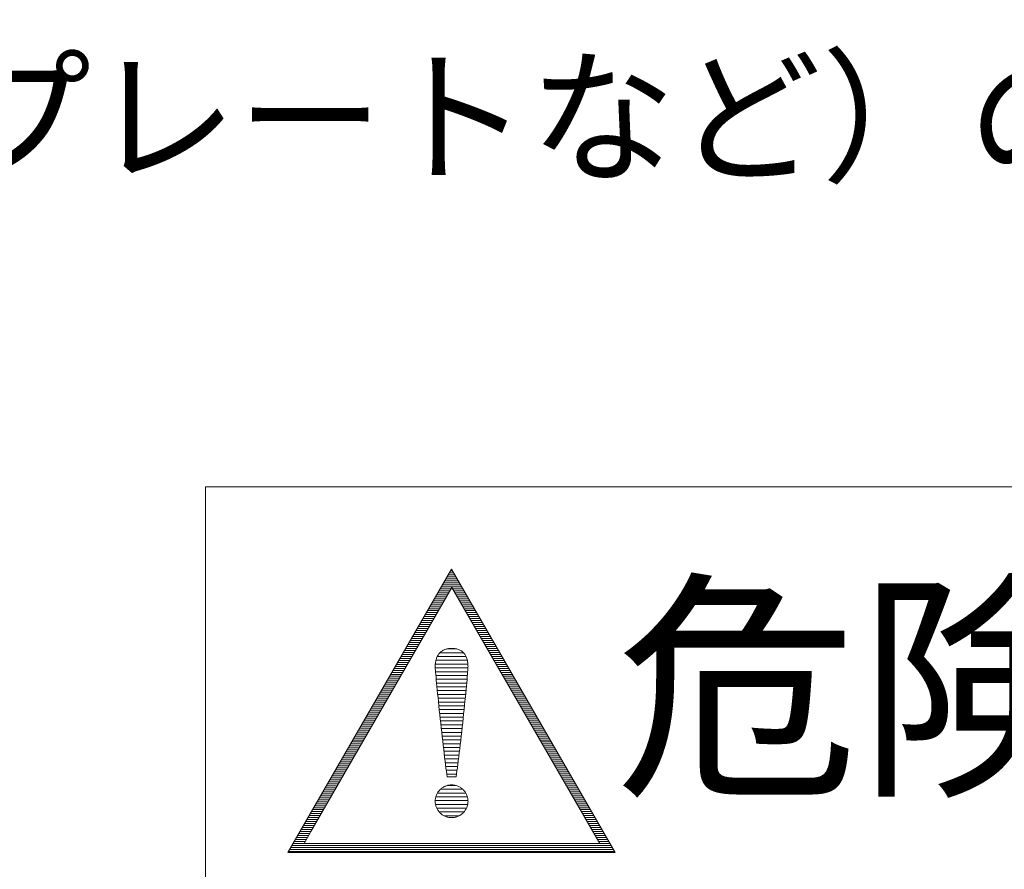
# Model space of a CAD drawing. Units: millimetres. Extents: x -3363 to 3464, y 1427 to 3397.
# Drawn here: x -1562 to -1534, y 1698 to 1722 of the extents above; entities that cross this region are included whole.
import ezdxf
from ezdxf import colors
from ezdxf.entities.mleader import LeaderData, LeaderLine
from ezdxf.math import Vec2, Vec3

# ---------------------------------------------------------------- set-up
doc = ezdxf.new("R2010")
doc.units = ezdxf.units.MM
doc.header["$LTSCALE"] = 0.2
doc.layers.add('(KE)仕様', color=7, linetype='Continuous', lineweight=13)
doc.layers.add('(KE)文字', color=7, linetype='Continuous', lineweight=13)
doc.styles.add('(K)文字_異尺度_H3.0-1.0', font='MS Gothic.ttf', dxfattribs={"height": 3})

# ---------------------------------------------------------------- blocks, each defined once
blk = doc.blocks.new('_Open')
at = {"color": 0, "linetype": 'ByBlock', "lineweight": -2}
for p, q in [((-1, 0.1667), (0, 0)), ((-1, -0.1667), (0, 0)), ((0, 0), (-1, 0))]:
    blk.add_line(p, q, dxfattribs=at)

msp = doc.modelspace()

# ---------------------------------------------------------------- linework, layer by layer
at = {"layer": '(KE)仕様', "color": 7, "linetype": 'Continuous', "lineweight": 20}
for p, q in [((-1556.689, 1708.925), (-1512.781, 1708.925)), ((-1556.689, 1678.226), (-1556.689, 1708.925)), ((-1549.796, 1706.62), (-1554.381, 1698.677)), ((-1549.889, 1706.458), (-1549.702, 1706.458)), ((-1549.857, 1706.514), (-1549.734, 1706.514)), ((-1549.825, 1706.569), (-1549.767, 1706.569)), ((-1545.21, 1698.677), (-1549.796, 1706.62)), ((-1550.05, 1706.179), (-1549.541, 1706.179)), ((-1550.018, 1706.235), (-1549.573, 1706.235)), ((-1549.986, 1706.29), (-1549.606, 1706.29)), ((-1549.954, 1706.346), (-1549.638, 1706.346)), ((-1549.921, 1706.402), (-1549.67, 1706.402)), ((-1549.786, 1706.103), (-1553.736, 1699.261)), ((-1550.211, 1705.9), (-1549.903, 1705.9)), ((-1550.179, 1705.956), (-1549.871, 1705.956)), ((-1550.147, 1706.011), (-1549.839, 1706.011)), ((-1550.115, 1706.067), (-1549.807, 1706.067)), ((-1550.082, 1706.123), (-1549.509, 1706.123)), ((-1545.643, 1698.926), (-1549.786, 1706.103)), ((-1549.765, 1706.067), (-1549.477, 1706.067)), ((-1549.733, 1706.011), (-1549.444, 1706.011)), ((-1549.701, 1705.956), (-1549.412, 1705.956)), ((-1549.669, 1705.9), (-1549.38, 1705.9)), ((-1550.372, 1705.621), (-1550.064, 1705.621)), ((-1550.34, 1705.677), (-1550.032, 1705.677)), ((-1550.308, 1705.733), (-1550, 1705.733)), ((-1550.276, 1705.788), (-1549.968, 1705.788)), ((-1550.243, 1705.844), (-1549.935, 1705.844)), ((-1549.636, 1705.844), (-1549.348, 1705.844)), ((-1549.604, 1705.788), (-1549.316, 1705.788)), ((-1549.572, 1705.733), (-1549.283, 1705.733)), ((-1549.54, 1705.677), (-1549.251, 1705.677)), ((-1549.508, 1705.621), (-1549.219, 1705.621)), ((-1550.533, 1705.342), (-1550.225, 1705.342)), ((-1550.501, 1705.398), (-1550.193, 1705.398)), ((-1550.469, 1705.454), (-1550.161, 1705.454)), ((-1550.437, 1705.509), (-1550.129, 1705.509)), ((-1550.404, 1705.565), (-1550.096, 1705.565)), ((-1549.475, 1705.565), (-1549.187, 1705.565)), ((-1549.443, 1705.509), (-1549.155, 1705.509)), ((-1549.411, 1705.454), (-1549.122, 1705.454)), ((-1549.379, 1705.398), (-1549.09, 1705.398)), ((-1549.347, 1705.342), (-1549.058, 1705.342)), ((-1550.694, 1705.063), (-1550.386, 1705.063)), ((-1550.662, 1705.119), (-1550.354, 1705.119)), ((-1550.63, 1705.175), (-1550.322, 1705.175)), ((-1550.598, 1705.23), (-1550.29, 1705.23)), ((-1550.566, 1705.286), (-1550.257, 1705.286)), ((-1549.314, 1705.286), (-1549.026, 1705.286)), ((-1549.282, 1705.23), (-1548.994, 1705.23)), ((-1549.25, 1705.175), (-1548.961, 1705.175)), ((-1549.218, 1705.119), (-1548.929, 1705.119)), ((-1549.186, 1705.063), (-1548.897, 1705.063)), ((-1550.855, 1704.784), (-1550.547, 1704.784)), ((-1550.823, 1704.84), (-1550.515, 1704.84)), ((-1550.791, 1704.896), (-1550.483, 1704.896)), ((-1550.759, 1704.952), (-1550.451, 1704.952)), ((-1550.727, 1705.007), (-1550.419, 1705.007)), ((-1549.153, 1705.007), (-1548.865, 1705.007)), ((-1549.121, 1704.952), (-1548.832, 1704.952)), ((-1549.089, 1704.896), (-1548.8, 1704.896)), ((-1549.057, 1704.84), (-1548.768, 1704.84)), ((-1548.736, 1704.784), (-1549.024, 1704.784)), ((-1551.016, 1704.505), (-1550.708, 1704.505)), ((-1550.984, 1704.561), (-1550.676, 1704.561)), ((-1550.952, 1704.617), (-1550.644, 1704.617)), ((-1550.92, 1704.673), (-1550.612, 1704.673)), ((-1550.888, 1704.728), (-1550.58, 1704.728)), ((-1548.704, 1704.728), (-1548.992, 1704.728)), ((-1548.671, 1704.673), (-1548.96, 1704.673)), ((-1548.639, 1704.617), (-1548.928, 1704.617)), ((-1548.607, 1704.561), (-1548.896, 1704.561)), ((-1548.575, 1704.505), (-1548.863, 1704.505)), ((-1551.177, 1704.226), (-1550.869, 1704.226)), ((-1551.145, 1704.282), (-1550.837, 1704.282)), ((-1551.113, 1704.338), (-1550.805, 1704.338)), ((-1551.081, 1704.394), (-1550.773, 1704.394)), ((-1551.049, 1704.449), (-1550.741, 1704.449)), ((-1550.187, 1704.188), (-1550.176, 1704.207)), ((-1550.187, 1704.188), (-1550.176, 1704.207)), ((-1550.176, 1704.207), (-1550.164, 1704.226)), ((-1550.176, 1704.207), (-1550.164, 1704.226)), ((-1550.164, 1704.226), (-1550.15, 1704.244)), ((-1550.164, 1704.226), (-1550.15, 1704.244)), ((-1550.15, 1704.244), (-1550.136, 1704.261)), ((-1550.15, 1704.244), (-1550.136, 1704.261)), ((-1550.136, 1704.261), (-1550.121, 1704.277)), ((-1550.136, 1704.261), (-1550.121, 1704.277)), ((-1549.463, 1704.274), (-1550.123, 1704.274)), ((-1550.121, 1704.277), (-1550.105, 1704.292)), ((-1550.121, 1704.277), (-1550.105, 1704.292)), ((-1550.105, 1704.292), (-1550.087, 1704.307)), ((-1550.105, 1704.292), (-1550.087, 1704.307)), ((-1550.087, 1704.307), (-1550.069, 1704.32)), ((-1550.087, 1704.307), (-1550.069, 1704.32)), ((-1550.069, 1704.32), (-1550.05, 1704.332)), ((-1550.069, 1704.32), (-1550.05, 1704.332)), ((-1550.05, 1704.332), (-1550.029, 1704.344)), ((-1550.05, 1704.332), (-1550.029, 1704.344)), ((-1550.029, 1704.344), (-1550.008, 1704.354)), ((-1550.029, 1704.344), (-1550.008, 1704.354)), ((-1550.008, 1704.354), (-1549.985, 1704.363)), ((-1550.008, 1704.354), (-1549.985, 1704.363)), ((-1549.985, 1704.363), (-1549.962, 1704.371)), ((-1549.985, 1704.363), (-1549.962, 1704.371)), ((-1549.962, 1704.371), (-1549.937, 1704.378)), ((-1549.962, 1704.371), (-1549.937, 1704.378)), ((-1549.937, 1704.378), (-1549.911, 1704.384)), ((-1549.937, 1704.378), (-1549.911, 1704.384)), ((-1549.661, 1704.381), (-1549.927, 1704.381)), ((-1549.911, 1704.384), (-1549.884, 1704.389)), ((-1549.911, 1704.384), (-1549.884, 1704.389)), ((-1549.884, 1704.389), (-1549.856, 1704.392)), ((-1549.884, 1704.389), (-1549.856, 1704.392)), ((-1549.856, 1704.392), (-1549.826, 1704.394)), ((-1549.856, 1704.392), (-1549.826, 1704.394)), ((-1549.826, 1704.394), (-1549.796, 1704.395)), ((-1549.826, 1704.394), (-1549.796, 1704.395)), ((-1549.796, 1704.395), (-1549.765, 1704.394)), ((-1549.796, 1704.395), (-1549.765, 1704.394)), ((-1549.765, 1704.394), (-1549.736, 1704.392)), ((-1549.765, 1704.394), (-1549.736, 1704.392)), ((-1549.736, 1704.392), (-1549.707, 1704.389)), ((-1549.736, 1704.392), (-1549.707, 1704.389)), ((-1549.707, 1704.389), (-1549.68, 1704.385)), ((-1549.707, 1704.389), (-1549.68, 1704.385)), ((-1549.68, 1704.385), (-1549.654, 1704.379)), ((-1549.68, 1704.385), (-1549.654, 1704.379)), ((-1549.654, 1704.379), (-1549.63, 1704.372)), ((-1549.654, 1704.379), (-1549.63, 1704.372)), ((-1549.63, 1704.372), (-1549.606, 1704.365)), ((-1549.63, 1704.372), (-1549.606, 1704.365)), ((-1549.606, 1704.365), (-1549.583, 1704.356)), ((-1549.606, 1704.365), (-1549.583, 1704.356)), ((-1549.583, 1704.356), (-1549.562, 1704.346)), ((-1549.583, 1704.356), (-1549.562, 1704.346)), ((-1549.562, 1704.346), (-1549.541, 1704.335)), ((-1549.562, 1704.346), (-1549.541, 1704.335)), ((-1549.541, 1704.335), (-1549.522, 1704.323)), ((-1549.541, 1704.335), (-1549.522, 1704.323)), ((-1549.522, 1704.323), (-1549.504, 1704.31)), ((-1549.522, 1704.323), (-1549.504, 1704.31)), ((-1549.504, 1704.31), (-1549.487, 1704.296)), ((-1549.504, 1704.31), (-1549.487, 1704.296)), ((-1549.487, 1704.296), (-1549.47, 1704.282)), ((-1549.487, 1704.296), (-1549.47, 1704.282)), ((-1549.47, 1704.282), (-1549.455, 1704.266)), ((-1549.47, 1704.282), (-1549.455, 1704.266)), ((-1549.455, 1704.266), (-1549.441, 1704.249)), ((-1549.455, 1704.266), (-1549.441, 1704.249)), ((-1549.441, 1704.249), (-1549.428, 1704.232)), ((-1549.441, 1704.249), (-1549.428, 1704.232)), ((-1549.428, 1704.232), (-1549.415, 1704.214)), ((-1549.428, 1704.232), (-1549.415, 1704.214)), ((-1549.415, 1704.214), (-1549.404, 1704.195)), ((-1549.415, 1704.214), (-1549.404, 1704.195)), ((-1548.543, 1704.449), (-1548.831, 1704.449)), ((-1548.51, 1704.394), (-1548.799, 1704.394)), ((-1548.478, 1704.338), (-1548.767, 1704.338)), ((-1548.446, 1704.282), (-1548.735, 1704.282)), ((-1548.414, 1704.226), (-1548.702, 1704.226)), ((-1551.339, 1703.947), (-1551.03, 1703.947)), ((-1551.306, 1704.003), (-1550.998, 1704.003)), ((-1551.274, 1704.059), (-1550.966, 1704.059)), ((-1551.242, 1704.115), (-1550.934, 1704.115)), ((-1551.21, 1704.17), (-1550.902, 1704.17)), ((-1550.255, 1703.904), (-1550.254, 1703.931)), ((-1550.255, 1703.904), (-1550.254, 1703.931)), ((-1550.254, 1703.931), (-1550.252, 1703.957)), ((-1550.254, 1703.931), (-1550.252, 1703.957)), ((-1550.252, 1703.957), (-1550.249, 1703.982)), ((-1550.252, 1703.957), (-1550.249, 1703.982)), ((-1549.339, 1703.955), (-1550.252, 1703.955)), ((-1550.249, 1703.982), (-1550.246, 1704.007)), ((-1550.249, 1703.982), (-1550.246, 1704.007)), ((-1550.246, 1704.007), (-1550.241, 1704.032)), ((-1550.246, 1704.007), (-1550.241, 1704.032)), ((-1550.241, 1704.032), (-1550.236, 1704.056)), ((-1550.241, 1704.032), (-1550.236, 1704.056)), ((-1550.236, 1704.056), (-1550.23, 1704.08)), ((-1550.236, 1704.056), (-1550.23, 1704.08)), ((-1549.354, 1704.062), (-1550.235, 1704.062)), ((-1550.23, 1704.08), (-1550.223, 1704.102)), ((-1550.23, 1704.08), (-1550.223, 1704.102)), ((-1550.223, 1704.102), (-1550.216, 1704.125)), ((-1550.223, 1704.102), (-1550.216, 1704.125)), ((-1550.216, 1704.125), (-1550.207, 1704.146)), ((-1550.216, 1704.125), (-1550.207, 1704.146)), ((-1550.207, 1704.146), (-1550.198, 1704.167)), ((-1550.207, 1704.146), (-1550.198, 1704.167)), ((-1550.198, 1704.167), (-1550.187, 1704.188)), ((-1550.198, 1704.167), (-1550.187, 1704.188)), ((-1549.39, 1704.168), (-1550.197, 1704.168)), ((-1549.404, 1704.195), (-1549.394, 1704.175)), ((-1549.404, 1704.195), (-1549.394, 1704.175)), ((-1549.394, 1704.175), (-1549.384, 1704.155)), ((-1549.394, 1704.175), (-1549.384, 1704.155)), ((-1549.384, 1704.155), (-1549.376, 1704.134)), ((-1549.384, 1704.155), (-1549.376, 1704.134)), ((-1549.376, 1704.134), (-1549.368, 1704.112)), ((-1549.376, 1704.134), (-1549.368, 1704.112)), ((-1549.368, 1704.112), (-1549.361, 1704.089)), ((-1549.368, 1704.112), (-1549.361, 1704.089)), ((-1549.361, 1704.089), (-1549.355, 1704.066)), ((-1549.361, 1704.089), (-1549.355, 1704.066)), ((-1549.355, 1704.066), (-1549.35, 1704.042)), ((-1549.355, 1704.066), (-1549.35, 1704.042)), ((-1549.35, 1704.042), (-1549.346, 1704.018)), ((-1549.35, 1704.042), (-1549.346, 1704.018)), ((-1549.346, 1704.018), (-1549.342, 1703.993)), ((-1549.346, 1704.018), (-1549.342, 1703.993)), ((-1549.342, 1703.993), (-1549.34, 1703.968)), ((-1549.342, 1703.993), (-1549.34, 1703.968)), ((-1549.34, 1703.968), (-1549.338, 1703.942)), ((-1549.34, 1703.968), (-1549.338, 1703.942)), ((-1549.338, 1703.942), (-1549.337, 1703.916)), ((-1549.338, 1703.942), (-1549.337, 1703.916)), ((-1548.382, 1704.17), (-1548.67, 1704.17)), ((-1548.349, 1704.115), (-1548.638, 1704.115)), ((-1548.317, 1704.059), (-1548.606, 1704.059)), ((-1548.285, 1704.003), (-1548.574, 1704.003)), ((-1548.253, 1703.947), (-1548.541, 1703.947)), ((-1551.5, 1703.668), (-1551.192, 1703.668)), ((-1551.467, 1703.724), (-1551.159, 1703.724)), ((-1551.435, 1703.78), (-1551.127, 1703.78)), ((-1551.403, 1703.836), (-1551.095, 1703.836)), ((-1551.371, 1703.892), (-1551.063, 1703.892)), ((-1550.255, 1703.878), (-1550.255, 1703.904)), ((-1550.255, 1703.878), (-1550.255, 1703.904)), ((-1550.254, 1703.855), (-1550.255, 1703.878)), ((-1550.254, 1703.855), (-1550.255, 1703.878)), ((-1550.252, 1703.821), (-1550.254, 1703.855)), ((-1550.252, 1703.821), (-1550.254, 1703.855)), ((-1549.338, 1703.849), (-1550.254, 1703.849)), ((-1550.249, 1703.777), (-1550.252, 1703.821)), ((-1550.249, 1703.777), (-1550.252, 1703.821)), ((-1550.245, 1703.723), (-1550.249, 1703.777)), ((-1550.245, 1703.723), (-1550.249, 1703.777)), ((-1549.345, 1703.743), (-1550.247, 1703.743)), ((-1550.24, 1703.66), (-1550.245, 1703.723)), ((-1550.24, 1703.66), (-1550.245, 1703.723)), ((-1550.233, 1703.588), (-1550.24, 1703.66)), ((-1550.233, 1703.588), (-1550.24, 1703.66)), ((-1549.351, 1703.669), (-1549.357, 1703.597)), ((-1549.351, 1703.669), (-1549.357, 1703.597)), ((-1549.346, 1703.732), (-1549.351, 1703.669)), ((-1549.346, 1703.732), (-1549.351, 1703.669)), ((-1549.342, 1703.786), (-1549.346, 1703.732)), ((-1549.342, 1703.786), (-1549.346, 1703.732)), ((-1549.339, 1703.831), (-1549.342, 1703.786)), ((-1549.339, 1703.831), (-1549.342, 1703.786)), ((-1549.337, 1703.865), (-1549.339, 1703.831)), ((-1549.337, 1703.865), (-1549.339, 1703.831)), ((-1549.337, 1703.916), (-1549.336, 1703.889)), ((-1549.337, 1703.916), (-1549.336, 1703.889)), ((-1549.336, 1703.889), (-1549.337, 1703.865)), ((-1549.336, 1703.889), (-1549.337, 1703.865)), ((-1548.221, 1703.892), (-1548.509, 1703.892)), ((-1548.188, 1703.836), (-1548.477, 1703.836)), ((-1548.156, 1703.78), (-1548.445, 1703.78)), ((-1548.124, 1703.724), (-1548.413, 1703.724)), ((-1548.092, 1703.668), (-1548.38, 1703.668)), ((-1551.661, 1703.389), (-1551.353, 1703.389)), ((-1551.628, 1703.445), (-1551.32, 1703.445)), ((-1551.596, 1703.501), (-1551.288, 1703.501)), ((-1551.564, 1703.557), (-1551.256, 1703.557)), ((-1551.532, 1703.613), (-1551.224, 1703.613)), ((-1549.354, 1703.636), (-1550.238, 1703.636)), ((-1550.226, 1703.509), (-1550.233, 1703.588)), ((-1550.226, 1703.509), (-1550.233, 1703.588)), ((-1549.363, 1703.53), (-1550.228, 1703.53)), ((-1550.218, 1703.422), (-1550.226, 1703.509)), ((-1550.218, 1703.422), (-1550.226, 1703.509)), ((-1549.373, 1703.424), (-1550.218, 1703.424)), ((-1550.208, 1703.329), (-1550.218, 1703.422)), ((-1550.208, 1703.329), (-1550.218, 1703.422)), ((-1549.372, 1703.432), (-1549.381, 1703.339)), ((-1549.372, 1703.432), (-1549.381, 1703.339)), ((-1549.364, 1703.518), (-1549.372, 1703.432)), ((-1549.364, 1703.518), (-1549.372, 1703.432)), ((-1549.357, 1703.597), (-1549.364, 1703.518)), ((-1549.357, 1703.597), (-1549.364, 1703.518)), ((-1548.059, 1703.613), (-1548.348, 1703.613)), ((-1548.027, 1703.557), (-1548.316, 1703.557)), ((-1547.995, 1703.501), (-1548.284, 1703.501)), ((-1547.963, 1703.445), (-1548.251, 1703.445)), ((-1547.931, 1703.389), (-1548.219, 1703.389)), ((-1551.822, 1703.111), (-1551.514, 1703.111)), ((-1551.789, 1703.166), (-1551.481, 1703.166)), ((-1551.757, 1703.222), (-1551.449, 1703.222)), ((-1551.725, 1703.278), (-1551.417, 1703.278)), ((-1551.693, 1703.334), (-1551.385, 1703.334)), ((-1550.199, 1703.23), (-1550.208, 1703.329)), ((-1550.199, 1703.23), (-1550.208, 1703.329)), ((-1549.383, 1703.318), (-1550.207, 1703.318)), ((-1550.188, 1703.126), (-1550.199, 1703.23)), ((-1550.188, 1703.126), (-1550.199, 1703.23)), ((-1549.393, 1703.211), (-1550.197, 1703.211)), ((-1550.177, 1703.017), (-1550.188, 1703.126)), ((-1550.177, 1703.017), (-1550.188, 1703.126)), ((-1549.404, 1703.105), (-1550.186, 1703.105)), ((-1549.4, 1703.137), (-1549.411, 1703.029)), ((-1549.4, 1703.137), (-1549.411, 1703.029)), ((-1549.39, 1703.241), (-1549.4, 1703.137)), ((-1549.39, 1703.241), (-1549.4, 1703.137)), ((-1549.381, 1703.339), (-1549.39, 1703.241)), ((-1549.381, 1703.339), (-1549.39, 1703.241)), ((-1547.898, 1703.334), (-1548.187, 1703.334)), ((-1547.866, 1703.278), (-1548.155, 1703.278)), ((-1547.834, 1703.222), (-1548.123, 1703.222)), ((-1547.802, 1703.166), (-1548.09, 1703.166)), ((-1547.77, 1703.111), (-1548.058, 1703.111)), ((-1551.983, 1702.832), (-1551.675, 1702.832)), ((-1551.95, 1702.887), (-1551.642, 1702.887)), ((-1551.918, 1702.943), (-1551.61, 1702.943)), ((-1551.886, 1702.999), (-1551.578, 1702.999)), ((-1551.854, 1703.055), (-1551.546, 1703.055)), ((-1550.165, 1702.903), (-1550.177, 1703.017)), ((-1550.165, 1702.903), (-1550.177, 1703.017)), ((-1549.414, 1702.999), (-1550.175, 1702.999)), ((-1550.153, 1702.787), (-1550.165, 1702.903)), ((-1550.153, 1702.787), (-1550.165, 1702.903)), ((-1549.425, 1702.892), (-1550.164, 1702.892)), ((-1549.423, 1702.916), (-1549.435, 1702.8)), ((-1549.423, 1702.916), (-1549.435, 1702.8)), ((-1549.411, 1703.029), (-1549.423, 1702.916)), ((-1549.411, 1703.029), (-1549.423, 1702.916)), ((-1547.737, 1703.055), (-1548.026, 1703.055)), ((-1547.705, 1702.999), (-1547.994, 1702.999)), ((-1547.673, 1702.943), (-1547.962, 1702.943)), ((-1547.641, 1702.887), (-1547.929, 1702.887)), ((-1547.609, 1702.832), (-1547.897, 1702.832)), ((-1552.144, 1702.553), (-1551.836, 1702.553)), ((-1552.112, 1702.608), (-1551.803, 1702.608)), ((-1552.079, 1702.664), (-1551.771, 1702.664)), ((-1552.047, 1702.72), (-1551.739, 1702.72)), ((-1552.015, 1702.776), (-1551.707, 1702.776)), ((-1550.14, 1702.667), (-1550.153, 1702.787)), ((-1550.14, 1702.667), (-1550.153, 1702.787)), ((-1549.436, 1702.786), (-1550.153, 1702.786)), ((-1549.447, 1702.68), (-1550.142, 1702.68)), ((-1550.127, 1702.545), (-1550.14, 1702.667)), ((-1550.127, 1702.545), (-1550.14, 1702.667)), ((-1549.458, 1702.574), (-1550.13, 1702.574)), ((-1550.114, 1702.422), (-1550.127, 1702.545)), ((-1550.114, 1702.422), (-1550.127, 1702.545)), ((-1549.46, 1702.56), (-1549.473, 1702.437)), ((-1549.46, 1702.56), (-1549.473, 1702.437)), ((-1549.447, 1702.681), (-1549.46, 1702.56)), ((-1549.447, 1702.681), (-1549.46, 1702.56)), ((-1549.435, 1702.8), (-1549.447, 1702.681)), ((-1549.435, 1702.8), (-1549.447, 1702.681)), ((-1547.576, 1702.776), (-1547.865, 1702.776)), ((-1547.544, 1702.72), (-1547.833, 1702.72)), ((-1547.512, 1702.664), (-1547.801, 1702.664)), ((-1547.48, 1702.608), (-1547.768, 1702.608)), ((-1547.447, 1702.553), (-1547.736, 1702.553)), ((-1552.305, 1702.274), (-1551.997, 1702.274)), ((-1552.273, 1702.329), (-1551.965, 1702.329)), ((-1552.24, 1702.385), (-1551.932, 1702.385)), ((-1552.208, 1702.441), (-1551.9, 1702.441)), ((-1552.176, 1702.497), (-1551.868, 1702.497)), ((-1549.469, 1702.467), (-1550.119, 1702.467)), ((-1550.1, 1702.297), (-1550.114, 1702.422)), ((-1550.1, 1702.297), (-1550.114, 1702.422)), ((-1549.481, 1702.361), (-1550.107, 1702.361)), ((-1550.087, 1702.172), (-1550.1, 1702.297)), ((-1550.087, 1702.172), (-1550.1, 1702.297)), ((-1549.486, 1702.313), (-1549.5, 1702.188)), ((-1549.486, 1702.313), (-1549.5, 1702.188)), ((-1549.473, 1702.437), (-1549.486, 1702.313)), ((-1549.473, 1702.437), (-1549.486, 1702.313)), ((-1547.415, 1702.497), (-1547.704, 1702.497)), ((-1547.383, 1702.441), (-1547.672, 1702.441)), ((-1547.351, 1702.385), (-1547.639, 1702.385)), ((-1547.319, 1702.329), (-1547.607, 1702.329)), ((-1547.286, 1702.274), (-1547.575, 1702.274)), ((-1552.466, 1701.995), (-1552.158, 1701.995)), ((-1552.434, 1702.051), (-1552.126, 1702.051)), ((-1552.401, 1702.106), (-1552.093, 1702.106)), ((-1552.369, 1702.162), (-1552.061, 1702.162)), ((-1552.337, 1702.218), (-1552.029, 1702.218)), ((-1549.492, 1702.255), (-1550.096, 1702.255)), ((-1550.073, 1702.048), (-1550.087, 1702.172)), ((-1550.073, 1702.048), (-1550.087, 1702.172)), ((-1549.504, 1702.148), (-1550.084, 1702.148)), ((-1550.059, 1701.924), (-1550.073, 1702.048)), ((-1550.059, 1701.924), (-1550.073, 1702.048)), ((-1549.516, 1702.042), (-1550.072, 1702.042)), ((-1549.513, 1702.064), (-1549.527, 1701.94)), ((-1549.513, 1702.064), (-1549.527, 1701.94)), ((-1549.5, 1702.188), (-1549.513, 1702.064)), ((-1549.5, 1702.188), (-1549.513, 1702.064)), ((-1547.254, 1702.218), (-1547.543, 1702.218)), ((-1547.222, 1702.162), (-1547.511, 1702.162)), ((-1547.19, 1702.106), (-1547.478, 1702.106)), ((-1547.158, 1702.051), (-1547.446, 1702.051)), ((-1547.125, 1701.995), (-1547.414, 1701.995)), ((-1552.627, 1701.716), (-1552.319, 1701.716)), ((-1552.595, 1701.772), (-1552.287, 1701.772)), ((-1552.562, 1701.827), (-1552.254, 1701.827)), ((-1552.53, 1701.883), (-1552.222, 1701.883)), ((-1552.498, 1701.939), (-1552.19, 1701.939)), ((-1549.528, 1701.936), (-1550.06, 1701.936)), ((-1550.045, 1701.802), (-1550.059, 1701.924)), ((-1550.045, 1701.802), (-1550.059, 1701.924)), ((-1549.54, 1701.83), (-1550.048, 1701.83)), ((-1550.031, 1701.682), (-1550.045, 1701.802)), ((-1550.031, 1701.682), (-1550.045, 1701.802)), ((-1549.552, 1701.723), (-1550.036, 1701.723)), ((-1549.541, 1701.818), (-1549.555, 1701.697)), ((-1549.541, 1701.818), (-1549.555, 1701.697)), ((-1549.527, 1701.94), (-1549.541, 1701.818)), ((-1549.527, 1701.94), (-1549.541, 1701.818)), ((-1547.093, 1701.939), (-1547.382, 1701.939)), ((-1547.061, 1701.883), (-1547.35, 1701.883)), ((-1547.029, 1701.827), (-1547.317, 1701.827)), ((-1546.997, 1701.772), (-1547.285, 1701.772)), ((-1546.964, 1701.716), (-1547.253, 1701.716)), ((-1552.788, 1701.437), (-1552.48, 1701.437)), ((-1552.756, 1701.493), (-1552.448, 1701.493)), ((-1552.724, 1701.548), (-1552.415, 1701.548)), ((-1552.691, 1701.604), (-1552.383, 1701.604)), ((-1552.659, 1701.66), (-1552.351, 1701.66)), ((-1550.018, 1701.565), (-1550.031, 1701.682)), ((-1550.018, 1701.565), (-1550.031, 1701.682)), ((-1549.564, 1701.617), (-1550.024, 1701.617)), ((-1550.004, 1701.451), (-1550.018, 1701.565)), ((-1550.004, 1701.451), (-1550.018, 1701.565)), ((-1549.577, 1701.511), (-1550.011, 1701.511)), ((-1549.991, 1701.341), (-1550.004, 1701.451)), ((-1549.991, 1701.341), (-1550.004, 1701.451)), ((-1549.582, 1701.464), (-1549.596, 1701.353)), ((-1549.582, 1701.464), (-1549.596, 1701.353)), ((-1549.569, 1701.579), (-1549.582, 1701.464)), ((-1549.569, 1701.579), (-1549.582, 1701.464)), ((-1549.555, 1701.697), (-1549.569, 1701.579)), ((-1549.555, 1701.697), (-1549.569, 1701.579)), ((-1546.932, 1701.66), (-1547.221, 1701.66)), ((-1546.9, 1701.604), (-1547.189, 1701.604)), ((-1546.868, 1701.548), (-1547.156, 1701.548)), ((-1546.836, 1701.493), (-1547.124, 1701.493)), ((-1546.803, 1701.437), (-1547.092, 1701.437)), ((-1552.917, 1701.214), (-1552.609, 1701.214)), ((-1552.885, 1701.27), (-1552.577, 1701.27)), ((-1552.852, 1701.325), (-1552.544, 1701.325)), ((-1552.82, 1701.381), (-1552.512, 1701.381)), ((-1549.59, 1701.404), (-1549.999, 1701.404)), ((-1549.978, 1701.235), (-1549.991, 1701.341)), ((-1549.978, 1701.235), (-1549.991, 1701.341)), ((-1549.603, 1701.298), (-1549.986, 1701.298)), ((-1549.966, 1701.135), (-1549.978, 1701.235)), ((-1549.966, 1701.135), (-1549.978, 1701.235)), ((-1549.616, 1701.192), (-1549.973, 1701.192)), ((-1549.609, 1701.247), (-1549.622, 1701.145)), ((-1549.609, 1701.247), (-1549.622, 1701.145)), ((-1549.596, 1701.353), (-1549.609, 1701.247)), ((-1549.596, 1701.353), (-1549.609, 1701.247)), ((-1546.771, 1701.381), (-1547.06, 1701.381)), ((-1546.739, 1701.325), (-1547.028, 1701.325)), ((-1546.707, 1701.27), (-1546.995, 1701.27)), ((-1546.674, 1701.214), (-1546.963, 1701.214)), ((-1553.078, 1700.935), (-1552.77, 1700.935)), ((-1553.046, 1700.991), (-1552.738, 1700.991)), ((-1553.013, 1701.046), (-1552.705, 1701.046)), ((-1552.981, 1701.102), (-1552.673, 1701.102)), ((-1552.949, 1701.158), (-1552.641, 1701.158)), ((-1549.954, 1701.041), (-1549.966, 1701.135)), ((-1549.954, 1701.041), (-1549.966, 1701.135)), ((-1549.63, 1701.086), (-1549.96, 1701.086)), ((-1549.943, 1700.953), (-1549.954, 1701.041)), ((-1549.943, 1700.953), (-1549.954, 1701.041)), ((-1549.644, 1700.979), (-1549.946, 1700.979)), ((-1549.932, 1700.872), (-1549.943, 1700.953)), ((-1549.932, 1700.872), (-1549.943, 1700.953)), ((-1549.647, 1700.959), (-1549.658, 1700.875)), ((-1549.647, 1700.959), (-1549.658, 1700.875)), ((-1549.634, 1701.049), (-1549.647, 1700.959)), ((-1549.634, 1701.049), (-1549.647, 1700.959)), ((-1549.622, 1701.145), (-1549.634, 1701.049)), ((-1549.622, 1701.145), (-1549.634, 1701.049)), ((-1546.642, 1701.158), (-1546.931, 1701.158)), ((-1546.61, 1701.102), (-1546.899, 1701.102)), ((-1546.578, 1701.046), (-1546.866, 1701.046)), ((-1546.546, 1700.991), (-1546.834, 1700.991)), ((-1546.513, 1700.935), (-1546.802, 1700.935)), ((-1553.239, 1700.656), (-1552.931, 1700.656)), ((-1553.207, 1700.712), (-1552.899, 1700.712)), ((-1553.174, 1700.767), (-1552.866, 1700.767)), ((-1553.142, 1700.823), (-1552.834, 1700.823)), ((-1553.11, 1700.879), (-1552.802, 1700.879)), ((-1549.659, 1700.873), (-1549.932, 1700.873)), ((-1549.922, 1700.799), (-1549.932, 1700.872)), ((-1549.922, 1700.799), (-1549.932, 1700.872)), ((-1549.921, 1700.799), (-1549.922, 1700.799)), ((-1549.921, 1700.799), (-1549.922, 1700.799)), ((-1549.919, 1700.799), (-1549.921, 1700.799)), ((-1549.919, 1700.799), (-1549.921, 1700.799)), ((-1549.916, 1700.799), (-1549.919, 1700.799)), ((-1549.916, 1700.799), (-1549.919, 1700.799)), ((-1549.911, 1700.799), (-1549.916, 1700.799)), ((-1549.911, 1700.799), (-1549.916, 1700.799)), ((-1549.905, 1700.799), (-1549.911, 1700.799)), ((-1549.905, 1700.799), (-1549.911, 1700.799)), ((-1549.899, 1700.799), (-1549.905, 1700.799)), ((-1549.899, 1700.799), (-1549.905, 1700.799)), ((-1549.891, 1700.799), (-1549.899, 1700.799)), ((-1549.891, 1700.799), (-1549.899, 1700.799)), ((-1549.882, 1700.799), (-1549.891, 1700.799)), ((-1549.882, 1700.799), (-1549.891, 1700.799)), ((-1549.873, 1700.799), (-1549.882, 1700.799)), ((-1549.873, 1700.799), (-1549.882, 1700.799)), ((-1549.863, 1700.799), (-1549.873, 1700.799)), ((-1549.863, 1700.799), (-1549.873, 1700.799)), ((-1549.853, 1700.799), (-1549.863, 1700.799)), ((-1549.853, 1700.799), (-1549.863, 1700.799)), ((-1549.842, 1700.799), (-1549.853, 1700.799)), ((-1549.842, 1700.799), (-1549.853, 1700.799)), ((-1549.831, 1700.799), (-1549.842, 1700.799)), ((-1549.831, 1700.799), (-1549.842, 1700.799)), ((-1549.819, 1700.799), (-1549.831, 1700.799)), ((-1549.819, 1700.799), (-1549.831, 1700.799)), ((-1549.807, 1700.799), (-1549.819, 1700.799)), ((-1549.807, 1700.799), (-1549.819, 1700.799)), ((-1549.796, 1700.799), (-1549.807, 1700.799)), ((-1549.796, 1700.799), (-1549.807, 1700.799)), ((-1549.784, 1700.799), (-1549.796, 1700.799)), ((-1549.784, 1700.799), (-1549.796, 1700.799)), ((-1549.772, 1700.799), (-1549.784, 1700.799)), ((-1549.772, 1700.799), (-1549.784, 1700.799)), ((-1549.76, 1700.799), (-1549.772, 1700.799)), ((-1549.76, 1700.799), (-1549.772, 1700.799)), ((-1549.749, 1700.799), (-1549.76, 1700.799)), ((-1549.749, 1700.799), (-1549.76, 1700.799)), ((-1549.738, 1700.799), (-1549.749, 1700.799)), ((-1549.738, 1700.799), (-1549.749, 1700.799)), ((-1549.728, 1700.799), (-1549.738, 1700.799)), ((-1549.728, 1700.799), (-1549.738, 1700.799)), ((-1549.718, 1700.799), (-1549.728, 1700.799)), ((-1549.718, 1700.799), (-1549.728, 1700.799)), ((-1549.709, 1700.799), (-1549.718, 1700.799)), ((-1549.709, 1700.799), (-1549.718, 1700.799)), ((-1549.7, 1700.799), (-1549.709, 1700.799)), ((-1549.7, 1700.799), (-1549.709, 1700.799)), ((-1549.693, 1700.799), (-1549.7, 1700.799)), ((-1549.693, 1700.799), (-1549.7, 1700.799)), ((-1549.686, 1700.799), (-1549.693, 1700.799)), ((-1549.686, 1700.799), (-1549.693, 1700.799)), ((-1549.68, 1700.799), (-1549.686, 1700.799)), ((-1549.68, 1700.799), (-1549.686, 1700.799)), ((-1549.675, 1700.799), (-1549.68, 1700.799)), ((-1549.675, 1700.799), (-1549.68, 1700.799)), ((-1549.672, 1700.799), (-1549.675, 1700.799)), ((-1549.672, 1700.799), (-1549.675, 1700.799)), ((-1549.67, 1700.799), (-1549.672, 1700.799)), ((-1549.67, 1700.799), (-1549.672, 1700.799)), ((-1549.669, 1700.799), (-1549.67, 1700.799)), ((-1549.669, 1700.799), (-1549.67, 1700.799)), ((-1549.658, 1700.875), (-1549.669, 1700.799)), ((-1549.658, 1700.875), (-1549.669, 1700.799)), ((-1546.481, 1700.879), (-1546.77, 1700.879)), ((-1546.449, 1700.823), (-1546.738, 1700.823)), ((-1546.417, 1700.767), (-1546.705, 1700.767)), ((-1546.385, 1700.712), (-1546.673, 1700.712)), ((-1546.352, 1700.656), (-1546.641, 1700.656)), ((-1553.4, 1700.377), (-1553.092, 1700.377)), ((-1553.368, 1700.433), (-1553.06, 1700.433)), ((-1553.335, 1700.489), (-1553.027, 1700.489)), ((-1553.303, 1700.544), (-1552.995, 1700.544)), ((-1553.271, 1700.6), (-1552.963, 1700.6)), ((-1550.201, 1700.326), (-1550.19, 1700.345)), ((-1550.201, 1700.326), (-1550.19, 1700.345)), ((-1549.4, 1700.342), (-1550.192, 1700.342)), ((-1550.19, 1700.345), (-1550.179, 1700.363)), ((-1550.19, 1700.345), (-1550.179, 1700.363)), ((-1550.179, 1700.363), (-1550.166, 1700.381)), ((-1550.179, 1700.363), (-1550.166, 1700.381)), ((-1550.166, 1700.381), (-1550.153, 1700.398)), ((-1550.166, 1700.381), (-1550.153, 1700.398)), ((-1550.153, 1700.398), (-1550.139, 1700.415)), ((-1550.153, 1700.398), (-1550.139, 1700.415)), ((-1550.139, 1700.415), (-1550.124, 1700.431)), ((-1550.139, 1700.415), (-1550.124, 1700.431)), ((-1550.124, 1700.431), (-1550.108, 1700.446)), ((-1550.124, 1700.431), (-1550.108, 1700.446)), ((-1550.108, 1700.446), (-1550.092, 1700.46)), ((-1550.108, 1700.446), (-1550.092, 1700.46)), ((-1549.485, 1700.448), (-1550.106, 1700.448)), ((-1550.092, 1700.46), (-1550.075, 1700.474)), ((-1550.092, 1700.46), (-1550.075, 1700.474)), ((-1550.075, 1700.474), (-1550.058, 1700.487)), ((-1550.075, 1700.474), (-1550.058, 1700.487)), ((-1550.058, 1700.487), (-1550.039, 1700.499)), ((-1550.058, 1700.487), (-1550.039, 1700.499)), ((-1550.039, 1700.499), (-1550.021, 1700.51)), ((-1550.039, 1700.499), (-1550.021, 1700.51)), ((-1550.021, 1700.51), (-1550.001, 1700.52)), ((-1550.021, 1700.51), (-1550.001, 1700.52)), ((-1550.001, 1700.52), (-1549.982, 1700.53)), ((-1550.001, 1700.52), (-1549.982, 1700.53)), ((-1549.982, 1700.53), (-1549.961, 1700.538)), ((-1549.982, 1700.53), (-1549.961, 1700.538)), ((-1549.961, 1700.538), (-1549.94, 1700.546)), ((-1549.961, 1700.538), (-1549.94, 1700.546)), ((-1549.94, 1700.546), (-1549.919, 1700.552)), ((-1549.94, 1700.546), (-1549.919, 1700.552)), ((-1549.919, 1700.552), (-1549.898, 1700.558)), ((-1549.919, 1700.552), (-1549.898, 1700.558)), ((-1549.676, 1700.554), (-1549.913, 1700.554)), ((-1549.898, 1700.558), (-1549.875, 1700.562)), ((-1549.898, 1700.558), (-1549.875, 1700.562)), ((-1549.875, 1700.562), (-1549.853, 1700.566)), ((-1549.875, 1700.562), (-1549.853, 1700.566)), ((-1549.853, 1700.566), (-1549.83, 1700.568)), ((-1549.853, 1700.566), (-1549.83, 1700.568)), ((-1549.83, 1700.568), (-1549.807, 1700.569)), ((-1549.83, 1700.568), (-1549.807, 1700.569)), ((-1549.807, 1700.569), (-1549.783, 1700.569)), ((-1549.807, 1700.569), (-1549.783, 1700.569)), ((-1549.783, 1700.569), (-1549.758, 1700.568)), ((-1549.783, 1700.569), (-1549.758, 1700.568)), ((-1549.758, 1700.568), (-1549.734, 1700.565)), ((-1549.758, 1700.568), (-1549.734, 1700.565)), ((-1549.734, 1700.565), (-1549.71, 1700.562)), ((-1549.734, 1700.565), (-1549.71, 1700.562)), ((-1549.71, 1700.562), (-1549.687, 1700.557)), ((-1549.71, 1700.562), (-1549.687, 1700.557)), ((-1549.687, 1700.557), (-1549.664, 1700.551)), ((-1549.687, 1700.557), (-1549.664, 1700.551)), ((-1549.664, 1700.551), (-1549.642, 1700.544)), ((-1549.664, 1700.551), (-1549.642, 1700.544)), ((-1549.642, 1700.544), (-1549.621, 1700.536)), ((-1549.642, 1700.544), (-1549.621, 1700.536)), ((-1549.621, 1700.536), (-1549.6, 1700.526)), ((-1549.621, 1700.536), (-1549.6, 1700.526)), ((-1549.6, 1700.526), (-1549.58, 1700.516)), ((-1549.6, 1700.526), (-1549.58, 1700.516)), ((-1549.58, 1700.516), (-1549.56, 1700.505)), ((-1549.58, 1700.516), (-1549.56, 1700.505)), ((-1549.56, 1700.505), (-1549.542, 1700.493)), ((-1549.56, 1700.505), (-1549.542, 1700.493)), ((-1549.542, 1700.493), (-1549.524, 1700.481)), ((-1549.542, 1700.493), (-1549.524, 1700.481)), ((-1549.524, 1700.481), (-1549.506, 1700.467)), ((-1549.524, 1700.481), (-1549.506, 1700.467)), ((-1549.506, 1700.467), (-1549.49, 1700.453)), ((-1549.506, 1700.467), (-1549.49, 1700.453)), ((-1549.49, 1700.453), (-1549.474, 1700.438)), ((-1549.49, 1700.453), (-1549.474, 1700.438)), ((-1549.474, 1700.438), (-1549.459, 1700.422)), ((-1549.474, 1700.438), (-1549.459, 1700.422)), ((-1549.459, 1700.422), (-1549.445, 1700.406)), ((-1549.459, 1700.422), (-1549.445, 1700.406)), ((-1549.445, 1700.406), (-1549.431, 1700.389)), ((-1549.445, 1700.406), (-1549.431, 1700.389)), ((-1549.431, 1700.389), (-1549.418, 1700.371)), ((-1549.431, 1700.389), (-1549.418, 1700.371)), ((-1549.418, 1700.371), (-1549.407, 1700.353)), ((-1549.418, 1700.371), (-1549.407, 1700.353)), ((-1549.407, 1700.353), (-1549.396, 1700.334)), ((-1549.407, 1700.353), (-1549.396, 1700.334)), ((-1549.396, 1700.334), (-1549.386, 1700.315)), ((-1549.396, 1700.334), (-1549.386, 1700.315)), ((-1546.32, 1700.6), (-1546.609, 1700.6)), ((-1546.288, 1700.544), (-1546.577, 1700.544)), ((-1546.256, 1700.489), (-1546.544, 1700.489)), ((-1546.224, 1700.433), (-1546.512, 1700.433)), ((-1546.191, 1700.377), (-1546.48, 1700.377)), ((-1553.561, 1700.098), (-1553.253, 1700.098)), ((-1553.529, 1700.154), (-1553.221, 1700.154)), ((-1553.497, 1700.21), (-1553.188, 1700.21)), ((-1553.464, 1700.265), (-1553.156, 1700.265)), ((-1553.432, 1700.321), (-1553.124, 1700.321)), ((-1550.255, 1700.133), (-1550.253, 1700.156)), ((-1550.255, 1700.133), (-1550.253, 1700.156)), ((-1550.255, 1700.11), (-1550.255, 1700.133)), ((-1550.255, 1700.11), (-1550.255, 1700.133)), ((-1549.337, 1700.129), (-1550.255, 1700.129)), ((-1550.255, 1700.087), (-1550.255, 1700.11)), ((-1550.255, 1700.087), (-1550.255, 1700.11)), ((-1550.253, 1700.064), (-1550.255, 1700.087)), ((-1550.253, 1700.064), (-1550.255, 1700.087)), ((-1550.253, 1700.156), (-1550.25, 1700.179)), ((-1550.253, 1700.156), (-1550.25, 1700.179)), ((-1550.25, 1700.041), (-1550.253, 1700.064)), ((-1550.25, 1700.041), (-1550.253, 1700.064)), ((-1550.25, 1700.179), (-1550.246, 1700.201)), ((-1550.25, 1700.179), (-1550.246, 1700.201)), ((-1550.246, 1700.201), (-1550.241, 1700.223)), ((-1550.246, 1700.201), (-1550.241, 1700.223)), ((-1550.241, 1700.223), (-1550.235, 1700.244)), ((-1550.241, 1700.223), (-1550.235, 1700.244)), ((-1549.354, 1700.235), (-1550.237, 1700.235)), ((-1550.235, 1700.244), (-1550.228, 1700.265)), ((-1550.235, 1700.244), (-1550.228, 1700.265)), ((-1550.228, 1700.265), (-1550.22, 1700.286)), ((-1550.228, 1700.265), (-1550.22, 1700.286)), ((-1550.22, 1700.286), (-1550.211, 1700.306)), ((-1550.22, 1700.286), (-1550.211, 1700.306)), ((-1550.211, 1700.306), (-1550.201, 1700.326)), ((-1550.211, 1700.306), (-1550.201, 1700.326)), ((-1549.386, 1700.315), (-1549.376, 1700.296)), ((-1549.386, 1700.315), (-1549.376, 1700.296)), ((-1549.376, 1700.296), (-1549.368, 1700.276)), ((-1549.376, 1700.296), (-1549.368, 1700.276)), ((-1549.368, 1700.276), (-1549.361, 1700.256)), ((-1549.368, 1700.276), (-1549.361, 1700.256)), ((-1549.361, 1700.256), (-1549.354, 1700.236)), ((-1549.361, 1700.256), (-1549.354, 1700.236)), ((-1549.354, 1700.236), (-1549.349, 1700.215)), ((-1549.354, 1700.236), (-1549.349, 1700.215)), ((-1549.349, 1700.215), (-1549.344, 1700.194)), ((-1549.349, 1700.215), (-1549.344, 1700.194)), ((-1549.344, 1700.194), (-1549.341, 1700.173)), ((-1549.344, 1700.194), (-1549.341, 1700.173)), ((-1549.341, 1700.173), (-1549.338, 1700.152)), ((-1549.341, 1700.173), (-1549.338, 1700.152)), ((-1549.338, 1700.064), (-1549.341, 1700.041)), ((-1549.338, 1700.064), (-1549.341, 1700.041)), ((-1549.338, 1700.152), (-1549.337, 1700.131)), ((-1549.338, 1700.152), (-1549.337, 1700.131)), ((-1549.337, 1700.087), (-1549.338, 1700.064)), ((-1549.337, 1700.087), (-1549.338, 1700.064)), ((-1549.337, 1700.131), (-1549.336, 1700.11)), ((-1549.337, 1700.131), (-1549.336, 1700.11)), ((-1549.336, 1700.11), (-1549.337, 1700.087)), ((-1549.336, 1700.11), (-1549.337, 1700.087)), ((-1546.159, 1700.321), (-1546.448, 1700.321)), ((-1546.127, 1700.265), (-1546.416, 1700.265)), ((-1546.095, 1700.21), (-1546.383, 1700.21)), ((-1546.063, 1700.154), (-1546.351, 1700.154)), ((-1546.03, 1700.098), (-1546.319, 1700.098)), ((-1553.722, 1699.819), (-1553.414, 1699.819)), ((-1553.69, 1699.875), (-1553.382, 1699.875)), ((-1553.658, 1699.931), (-1553.35, 1699.931)), ((-1553.625, 1699.986), (-1553.317, 1699.986)), ((-1553.593, 1700.042), (-1553.285, 1700.042)), ((-1550.246, 1700.019), (-1550.25, 1700.041)), ((-1550.246, 1700.019), (-1550.25, 1700.041)), ((-1549.345, 1700.023), (-1550.247, 1700.023)), ((-1550.241, 1699.997), (-1550.246, 1700.019)), ((-1550.241, 1699.997), (-1550.246, 1700.019)), ((-1550.235, 1699.976), (-1550.241, 1699.997)), ((-1550.235, 1699.976), (-1550.241, 1699.997)), ((-1550.228, 1699.955), (-1550.235, 1699.976)), ((-1550.228, 1699.955), (-1550.235, 1699.976)), ((-1550.22, 1699.934), (-1550.228, 1699.955)), ((-1550.22, 1699.934), (-1550.228, 1699.955)), ((-1550.211, 1699.914), (-1550.22, 1699.934)), ((-1550.211, 1699.914), (-1550.22, 1699.934)), ((-1549.379, 1699.916), (-1550.212, 1699.916)), ((-1550.201, 1699.894), (-1550.211, 1699.914)), ((-1550.201, 1699.894), (-1550.211, 1699.914)), ((-1550.19, 1699.875), (-1550.201, 1699.894)), ((-1550.19, 1699.875), (-1550.201, 1699.894)), ((-1550.179, 1699.857), (-1550.19, 1699.875)), ((-1550.179, 1699.857), (-1550.19, 1699.875)), ((-1550.166, 1699.839), (-1550.179, 1699.857)), ((-1550.166, 1699.839), (-1550.179, 1699.857)), ((-1550.153, 1699.822), (-1550.166, 1699.839)), ((-1550.153, 1699.822), (-1550.166, 1699.839)), ((-1550.139, 1699.805), (-1550.153, 1699.822)), ((-1550.139, 1699.805), (-1550.153, 1699.822)), ((-1549.448, 1699.81), (-1550.143, 1699.81)), ((-1550.124, 1699.789), (-1550.139, 1699.805)), ((-1550.124, 1699.789), (-1550.139, 1699.805)), ((-1550.108, 1699.774), (-1550.124, 1699.789)), ((-1550.108, 1699.774), (-1550.124, 1699.789)), ((-1549.467, 1699.789), (-1549.483, 1699.774)), ((-1549.467, 1699.789), (-1549.483, 1699.774)), ((-1549.452, 1699.805), (-1549.467, 1699.789)), ((-1549.452, 1699.805), (-1549.467, 1699.789)), ((-1549.438, 1699.822), (-1549.452, 1699.805)), ((-1549.438, 1699.822), (-1549.452, 1699.805)), ((-1549.425, 1699.839), (-1549.438, 1699.822)), ((-1549.425, 1699.839), (-1549.438, 1699.822)), ((-1549.413, 1699.857), (-1549.425, 1699.839)), ((-1549.413, 1699.857), (-1549.425, 1699.839)), ((-1549.401, 1699.875), (-1549.413, 1699.857)), ((-1549.401, 1699.875), (-1549.413, 1699.857)), ((-1549.39, 1699.894), (-1549.401, 1699.875)), ((-1549.39, 1699.894), (-1549.401, 1699.875)), ((-1549.38, 1699.914), (-1549.39, 1699.894)), ((-1549.38, 1699.914), (-1549.39, 1699.894)), ((-1549.371, 1699.934), (-1549.38, 1699.914)), ((-1549.371, 1699.934), (-1549.38, 1699.914)), ((-1549.363, 1699.955), (-1549.371, 1699.934)), ((-1549.363, 1699.955), (-1549.371, 1699.934)), ((-1549.356, 1699.976), (-1549.363, 1699.955)), ((-1549.356, 1699.976), (-1549.363, 1699.955)), ((-1549.35, 1699.997), (-1549.356, 1699.976)), ((-1549.35, 1699.997), (-1549.356, 1699.976)), ((-1549.345, 1700.019), (-1549.35, 1699.997)), ((-1549.345, 1700.019), (-1549.35, 1699.997)), ((-1549.341, 1700.041), (-1549.345, 1700.019)), ((-1549.341, 1700.041), (-1549.345, 1700.019)), ((-1545.998, 1700.042), (-1546.287, 1700.042)), ((-1545.966, 1699.986), (-1546.254, 1699.986)), ((-1545.934, 1699.931), (-1546.222, 1699.931)), ((-1545.901, 1699.875), (-1546.19, 1699.875)), ((-1545.869, 1699.819), (-1546.158, 1699.819)), ((-1553.883, 1699.54), (-1553.575, 1699.54)), ((-1553.851, 1699.596), (-1553.543, 1699.596)), ((-1553.819, 1699.652), (-1553.511, 1699.652)), ((-1553.786, 1699.707), (-1553.478, 1699.707)), ((-1553.754, 1699.763), (-1553.446, 1699.763)), ((-1550.092, 1699.76), (-1550.108, 1699.774)), ((-1550.092, 1699.76), (-1550.108, 1699.774)), ((-1550.075, 1699.746), (-1550.092, 1699.76)), ((-1550.075, 1699.746), (-1550.092, 1699.76)), ((-1550.058, 1699.733), (-1550.075, 1699.746)), ((-1550.058, 1699.733), (-1550.075, 1699.746)), ((-1550.039, 1699.721), (-1550.058, 1699.733)), ((-1550.039, 1699.721), (-1550.058, 1699.733)), ((-1550.021, 1699.71), (-1550.039, 1699.721)), ((-1550.021, 1699.71), (-1550.039, 1699.721)), ((-1550.001, 1699.7), (-1550.021, 1699.71)), ((-1550.001, 1699.7), (-1550.021, 1699.71)), ((-1549.582, 1699.704), (-1550.009, 1699.704)), ((-1549.982, 1699.69), (-1550.001, 1699.7)), ((-1549.982, 1699.69), (-1550.001, 1699.7)), ((-1549.961, 1699.682), (-1549.982, 1699.69)), ((-1549.961, 1699.682), (-1549.982, 1699.69)), ((-1549.94, 1699.674), (-1549.961, 1699.682)), ((-1549.94, 1699.674), (-1549.961, 1699.682)), ((-1549.919, 1699.668), (-1549.94, 1699.674)), ((-1549.919, 1699.668), (-1549.94, 1699.674)), ((-1549.898, 1699.662), (-1549.919, 1699.668)), ((-1549.898, 1699.662), (-1549.919, 1699.668)), ((-1549.875, 1699.658), (-1549.898, 1699.662)), ((-1549.875, 1699.658), (-1549.898, 1699.662)), ((-1549.853, 1699.654), (-1549.875, 1699.658)), ((-1549.853, 1699.654), (-1549.875, 1699.658)), ((-1549.83, 1699.652), (-1549.853, 1699.654)), ((-1549.83, 1699.652), (-1549.853, 1699.654)), ((-1549.807, 1699.651), (-1549.83, 1699.652)), ((-1549.807, 1699.651), (-1549.83, 1699.652)), ((-1549.784, 1699.651), (-1549.807, 1699.651)), ((-1549.784, 1699.651), (-1549.807, 1699.651)), ((-1549.761, 1699.652), (-1549.784, 1699.651)), ((-1549.761, 1699.652), (-1549.784, 1699.651)), ((-1549.738, 1699.654), (-1549.761, 1699.652)), ((-1549.738, 1699.654), (-1549.761, 1699.652)), ((-1549.716, 1699.658), (-1549.738, 1699.654)), ((-1549.716, 1699.658), (-1549.738, 1699.654)), ((-1549.694, 1699.662), (-1549.716, 1699.658)), ((-1549.694, 1699.662), (-1549.716, 1699.658)), ((-1549.672, 1699.668), (-1549.694, 1699.662)), ((-1549.672, 1699.668), (-1549.694, 1699.662)), ((-1549.651, 1699.674), (-1549.672, 1699.668)), ((-1549.651, 1699.674), (-1549.672, 1699.668)), ((-1549.63, 1699.682), (-1549.651, 1699.674)), ((-1549.63, 1699.682), (-1549.651, 1699.674)), ((-1549.61, 1699.69), (-1549.63, 1699.682)), ((-1549.61, 1699.69), (-1549.63, 1699.682)), ((-1549.59, 1699.7), (-1549.61, 1699.69)), ((-1549.59, 1699.7), (-1549.61, 1699.69)), ((-1549.57, 1699.71), (-1549.59, 1699.7)), ((-1549.57, 1699.71), (-1549.59, 1699.7)), ((-1549.552, 1699.721), (-1549.57, 1699.71)), ((-1549.552, 1699.721), (-1549.57, 1699.71)), ((-1549.534, 1699.733), (-1549.552, 1699.721)), ((-1549.534, 1699.733), (-1549.552, 1699.721)), ((-1549.516, 1699.746), (-1549.534, 1699.733)), ((-1549.516, 1699.746), (-1549.534, 1699.733)), ((-1549.499, 1699.76), (-1549.516, 1699.746)), ((-1549.499, 1699.76), (-1549.516, 1699.746)), ((-1549.483, 1699.774), (-1549.499, 1699.76)), ((-1549.483, 1699.774), (-1549.499, 1699.76)), ((-1545.837, 1699.763), (-1546.126, 1699.763)), ((-1545.805, 1699.707), (-1546.093, 1699.707)), ((-1545.773, 1699.652), (-1546.061, 1699.652)), ((-1545.74, 1699.596), (-1546.029, 1699.596)), ((-1545.708, 1699.54), (-1545.997, 1699.54)), ((-1554.044, 1699.261), (-1553.736, 1699.261)), ((-1554.012, 1699.317), (-1553.704, 1699.317)), ((-1553.98, 1699.373), (-1553.672, 1699.373)), ((-1553.947, 1699.429), (-1553.639, 1699.429)), ((-1553.929, 1698.926), (-1553.736, 1699.261)), ((-1553.915, 1699.484), (-1553.607, 1699.484)), ((-1545.676, 1699.484), (-1545.965, 1699.484)), ((-1545.644, 1699.429), (-1545.932, 1699.429)), ((-1545.612, 1699.373), (-1545.9, 1699.373)), ((-1545.579, 1699.317), (-1545.868, 1699.317)), ((-1545.547, 1699.261), (-1545.836, 1699.261)), ((-1554.205, 1698.982), (-1553.897, 1698.982)), ((-1554.173, 1699.038), (-1553.865, 1699.038)), ((-1554.141, 1699.094), (-1553.833, 1699.094)), ((-1554.109, 1699.15), (-1553.8, 1699.15)), ((-1554.076, 1699.205), (-1553.768, 1699.205)), ((-1545.515, 1699.205), (-1545.804, 1699.205)), ((-1545.483, 1699.15), (-1545.771, 1699.15)), ((-1545.451, 1699.094), (-1545.739, 1699.094)), ((-1545.707, 1699.038), (-1545.418, 1699.038)), ((-1545.675, 1698.982), (-1545.386, 1698.982)), ((-1554.366, 1698.703), (-1545.225, 1698.703)), ((-1554.334, 1698.759), (-1545.257, 1698.759)), ((-1554.302, 1698.815), (-1545.289, 1698.815)), ((-1554.27, 1698.871), (-1545.322, 1698.871)), ((-1554.237, 1698.926), (-1545.354, 1698.926)), ((-1554.381, 1698.677), (-1545.21, 1698.677))]:
    msp.add_line(p, q, dxfattribs=at)

# ---------------------------------------------------------------- texts
at = {"layer": '(KE)仕様', "color": 2, "linetype": 'Continuous', "lineweight": 9, "style": '(K)文字_異尺度_H3.0-1.0'}
msp.add_text('喚起（屋外サインや表示プレートなど）の設置が必要です。', height=3, dxfattribs=at).set_placement((-1609.009, 1717.79))
at = {"layer": '(KE)仕様', "color": 3, "linetype": 'Continuous', "lineweight": 20, "style": '(K)文字_異尺度_H3.0-1.0'}
msp.add_text('危険', height=5, dxfattribs=at).set_placement((-1545.21, 1700.783))

# ---------------------------------------------------------------- next in the draw order: leaders
at = {"layer": '(KE)文字'}
ml = msp.add_multileader_mtext('Standard', dxfattribs=at)
ml.set_content('受下地B t6\\PSS400\u3000溶融亜鉛めっき', color=256, style='(K)文字_異尺度_H3.0-1.0')
ml.set_leader_properties(linetype='ByLayer', lineweight=9)
ml.set_arrow_properties(name='OPEN')
ml.build(insert=Vec2(0, 0))
ml.multileader.update_dxf_attribs({"has_dogleg": 0, "text_left_attachment_type": 5, "text_right_attachment_type": 5, "arrow_head_size": 12.5, "scale": 5})
ctx = ml.context
ctx.base_point, ctx.scale, ctx.char_height, ctx.arrow_head_size, ctx.landing_gap_size, ctx.plane_origin = Vec3(-2610.553, 1645.399), 5, 15, 12.5, 15, Vec3(-2624.614, 1759.45)
ctx.left_attachment, ctx.right_attachment = 5, 5
notes = []
notes.append((ctx, [(0, (1, 1, 0), (-2650.553, 1645.399), (1, 0), 40, [(0, [(-2674.614, 1759.45)], 0, [])])]))
ctx.mtext.insert, ctx.mtext.width, ctx.mtext.line_spacing_style, ctx.mtext.flow_direction = Vec3(-2595.553, 1691.571), 217.16043, 2, 5
ctx.mtext.has_bg_fill, ctx.mtext.bg_color, ctx.mtext.bg_scale_factor, ctx.mtext.bg_transparency, ctx.mtext.use_window_bg_color = 1, -1027028792, 1.5, 0, 1
for ctx, leaders in notes:
    for number, flags, end, landing, length, lines in leaders:
        leader = LeaderData()
        leader.index, (leader.has_last_leader_line, leader.has_dogleg_vector, leader.attachment_direction) = number, flags
        leader.last_leader_point, leader.dogleg_vector, leader.dogleg_length = Vec3(end), Vec3(landing), length
        for number, points, colour, breaks in lines:
            line = LeaderLine()
            line.index, line.vertices, line.color, line.breaks = number, Vec3.list(points), colors.encode_raw_color(colour), breaks
            leader.lines.append(line)
        ctx.leaders.append(leader)

doc.saveas('drawing.dxf')
